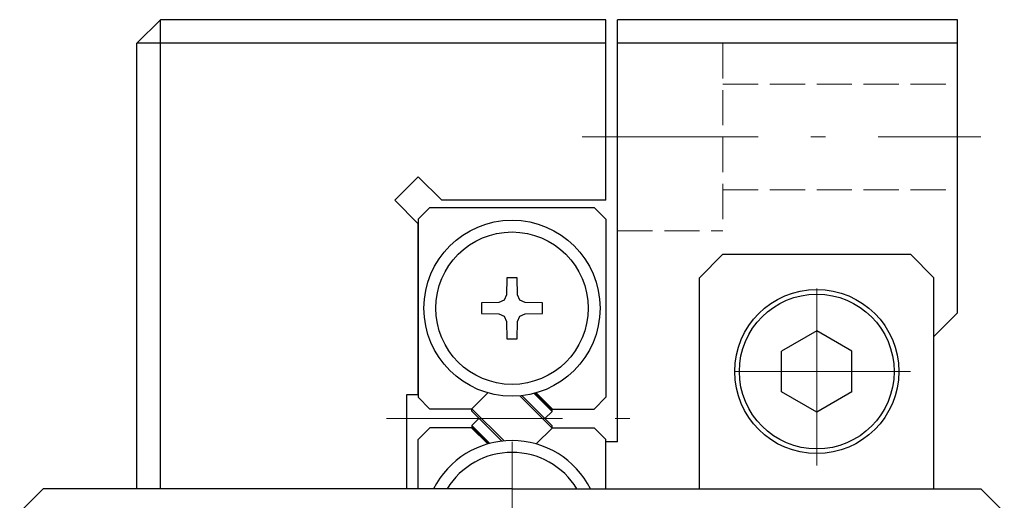
# Model space of a CAD drawing. Extents: x 4 to 392, y 26 to 284.
# Drawn here: x 348 to 390, y 178 to 198 of the extents above; entities that cross this region are included whole.
import ezdxf

# ---------------------------------------------------------------- set-up
doc = ezdxf.new("R2010")
doc.units = 0
doc.header["$LTSCALE"] = 0.25
doc.header["$MEASUREMENT"] = 0
doc.linetypes.add('CENTER', pattern=[50.5, 30, -9, 2.5, -9])
doc.linetypes.add('DOT', pattern=[8, 6, -2])
doc.layers.add('1', color=7, linetype='Continuous')

msp = doc.modelspace()

# ---------------------------------------------------------------- linework, layer by layer
at = {"layer": '1', "color": 7, "linetype": 'Continuous', "lineweight": 30}
for p, q in [((353.668087, 198.011204), (352.668087, 197.011204)), ((353.668087, 178.011204), (353.668087, 198.011204)), ((372.668087, 198.011204), (353.668087, 198.011204)), ((372.668087, 190.311204), (372.668087, 198.011204)), ((373.168087, 180.011204), (373.168087, 198.011204)), ((387.668087, 198.011204), (373.168087, 198.011204)), ((387.668087, 185.511204), (387.668087, 198.011204)), ((352.668087, 178.011204), (352.668087, 197.011204)), ((372.668087, 197.011204), (352.668087, 197.011204)), ((387.668087, 197.011204), (373.168087, 197.011204)), ((363.668087, 190.311204), (364.668087, 191.311204)), ((365.668087, 190.311204), (364.668087, 191.311204)), ((364.668087, 189.311204), (363.668087, 190.311204)), ((372.668087, 190.311204), (365.668087, 190.311204)), ((364.668087, 189.511204), (365.168087, 190.011204)), ((365.168087, 190.011204), (372.168087, 190.011204)), ((372.168087, 190.011204), (372.668087, 189.511204)), ((364.668087, 189.511204), (364.668087, 181.911204)), ((372.668087, 189.511204), (372.668087, 181.911204)), ((364.668087, 182.011204), (364.668087, 189.311204)), ((377.668087, 188.011204), (376.668087, 187.011204)), ((377.668087, 188.011204), (385.668087, 188.011204)), ((385.668087, 188.011204), (386.668087, 187.011204)), ((368.441719, 187.011204), (368.428881, 186.275679)), ((368.668087, 187.011204), (368.441719, 187.011204)), ((368.894455, 187.011204), (368.668087, 187.011204)), ((368.907293, 186.275679), (368.894455, 187.011204)), ((376.668087, 178.011204), (376.668087, 187.011204)), ((386.668087, 178.011204), (386.668087, 187.011204)), ((368.428881, 186.275679), (368.328676, 186.050615)), ((369.007498, 186.050615), (368.907293, 186.275679)), ((368.103612, 185.95041), (367.368087, 185.937571)), ((367.368087, 185.937571), (367.368087, 185.711204)), ((367.368087, 185.711204), (367.368087, 185.484836)), ((368.328676, 186.050615), (368.103612, 185.95041)), ((369.232562, 185.95041), (369.007498, 186.050615)), ((369.968087, 185.937571), (369.232562, 185.95041)), ((369.968087, 185.711204), (369.968087, 185.937571)), ((369.968087, 185.484836), (369.968087, 185.711204)), ((367.368087, 185.484836), (368.103612, 185.471997)), ((368.103612, 185.471997), (368.328676, 185.371792)), ((368.328676, 185.371792), (368.428881, 185.146728)), ((368.907293, 185.146728), (369.007498, 185.371792)), ((369.007498, 185.371792), (369.232562, 185.471997)), ((369.232562, 185.471997), (369.968087, 185.484836)), ((387.668087, 185.511204), (386.668087, 184.511204)), ((368.428881, 185.146728), (368.441719, 184.411204)), ((368.894455, 184.411204), (368.907293, 185.146728)), ((368.441719, 184.411204), (368.668087, 184.411204)), ((368.668087, 184.411204), (368.894455, 184.411204)), ((381.668104, 184.743254), (380.168096, 183.877244)), ((383.168096, 183.877214), (381.668104, 184.743254)), ((386.668087, 178.011204), (386.668087, 184.511204)), ((380.168078, 182.145193), (380.168096, 183.877244)), ((383.168078, 182.145163), (383.168096, 183.877214)), ((364.168087, 182.011204), (364.168087, 178.011204)), ((364.668087, 182.011204), (364.168087, 182.011204)), ((365.168087, 181.411204), (364.668087, 181.911204)), ((366.956889, 181.421326), (367.636366, 182.100803)), ((370.379285, 180.601082), (369.008613, 181.971754)), ((369.098348, 181.981014), (370.379285, 180.700077)), ((370.382821, 181.311724), (369.616512, 182.078033)), ((370.382821, 181.382435), (369.672222, 182.093034)), ((370.389407, 181.411204), (369.699808, 182.100803)), ((372.668087, 181.911204), (372.168087, 181.411204)), ((381.66807, 181.279153), (380.168078, 182.145193)), ((383.168078, 182.145163), (381.66807, 181.279153)), ((366.946767, 181.411204), (365.168087, 181.411204)), ((366.956889, 181.421326), (366.946767, 181.411204)), ((368.327561, 180.050653), (366.956889, 181.421326)), ((366.956889, 181.322331), (366.956889, 181.421326)), ((368.237826, 180.041394), (366.956889, 181.322331)), ((370.075229, 181.004133), (370.382821, 181.311724)), ((370.382821, 181.311724), (370.382821, 181.382435)), ((370.389407, 181.411204), (372.168087, 181.411204)), ((364.668087, 180.111204), (365.168087, 180.611204)), ((366.946767, 180.611204), (365.168087, 180.611204)), ((366.946767, 180.611204), (367.636366, 179.921604)), ((367.260944, 181.018275), (366.953353, 180.710683)), ((367.719662, 179.944375), (366.953353, 180.710683)), ((366.953353, 180.710683), (366.953353, 180.639973)), ((366.953353, 180.639973), (367.663952, 179.929374)), ((369.699808, 179.921604), (370.379285, 180.601082)), ((370.379285, 180.601082), (370.379285, 180.700077)), ((370.379285, 180.601082), (370.389407, 180.611204)), ((370.389407, 180.611204), (372.168087, 180.611204)), ((372.168087, 180.611204), (372.668087, 180.111204)), ((364.668087, 178.011204), (364.668087, 180.111204)), ((372.668087, 178.011204), (372.668087, 180.111204)), ((373.168087, 180.011204), (372.668087, 180.011204)), ((347.668087, 177.011204), (348.668087, 178.011204)), ((368.668087, 178.011204), (348.668087, 178.011204)), ((368.668087, 178.011204), (388.668087, 178.011204)), ((389.668087, 177.011204), (388.668087, 178.011204))]:
    msp.add_line(p, q, dxfattribs=at)
at = {"layer": '1', "color": 7, "linetype": 'DOT', "lineweight": 9}
for p, q in [((377.668087, 197.01129), (377.668087, 189.01129)), ((377.668087, 195.26129), (387.668087, 195.26129)), ((377.668087, 190.76129), (387.668087, 190.76129)), ((373.168087, 189.01129), (377.668087, 189.01129))]:
    msp.add_line(p, q, dxfattribs=at)
at = {"layer": '1', "color": 7, "linetype": 'CENTER', "lineweight": 9}
for p, q in [((371.668087, 193.011204), (388.668087, 193.011204)), ((381.668047, 179.010696), (381.668127, 187.010696)), ((381.668087, 186.550608), (381.668087, 179.365739)), ((381.668087, 185.881638), (381.668087, 179.841815)), ((385.668087, 183.011164), (377.543237, 183.011245)), ((378.447414, 183.011204), (385.084365, 183.011204)), ((378.73466, 183.011204), (384.901192, 183.011204)), ((363.321035, 181.011204), (373.912491, 181.011204)), ((368.668087, 180.011204), (368.668087, 116.011204))]:
    msp.add_line(p, q, dxfattribs=at)
at = {"layer": '1', "color": 7, "linetype": 'Continuous', "lineweight": 30}
for centre, radius in [((368.668087, 185.711204), 3.754922), ((368.668087, 185.711204), 3.25), ((381.668087, 183.011204), 3.5), ((381.668087, 183.011204), 3.3)]:
    msp.add_circle(centre, radius, dxfattribs=at)
for radius, start, end in [(3.754922, 26.919556, 153.080444), (3.25, 31.538873, 148.461127)]:
    msp.add_arc((368.668087, 176.311204), radius, start, end, dxfattribs=at)

doc.saveas('drawing.dxf')
